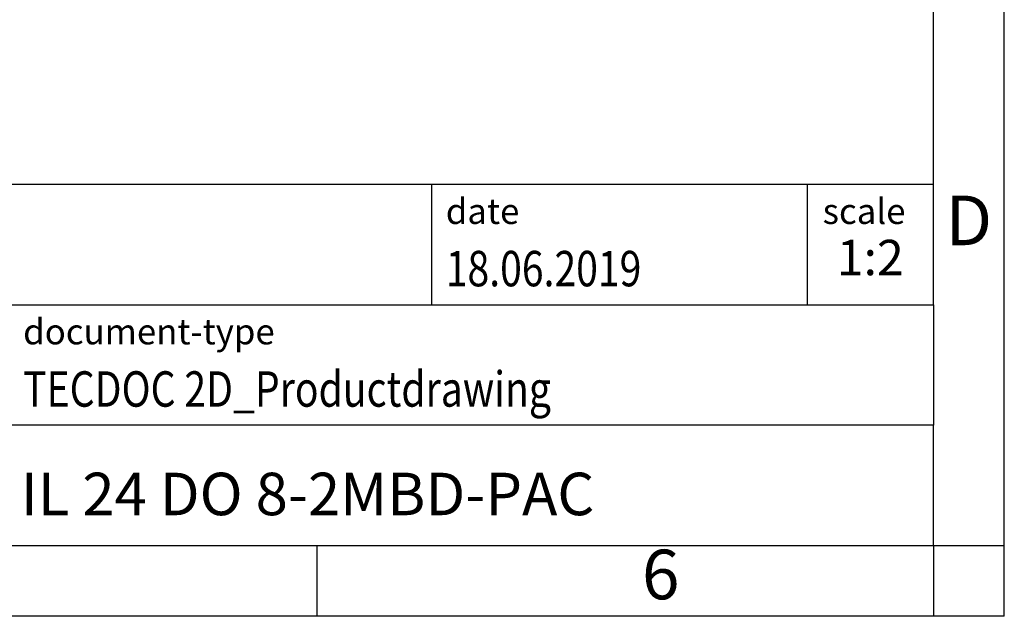
# Model space of a CAD drawing. Units: millimetres. Extents: x -415 to -118, y -267 to -57.
# Drawn here: x -188 to -118, y -267 to -225 of the extents above; entities that cross this region are included whole.
import ezdxf

# ---------------------------------------------------------------- set-up
doc = ezdxf.new("R2010")
doc.units = ezdxf.units.MM
doc.layers.add('1', color=7, linetype='Continuous')
doc.styles.add('CONVERTER_11', font='txt.shx', dxfattribs={"width": 0.9})
doc.styles.add('CONVERTER_12', font='txt.shx', dxfattribs={"width": 0.81})
doc.styles.add('CONVERTER_14', font='txt.shx', dxfattribs={"width": 0.72})

# ---------------------------------------------------------------- blocks, each defined once
blk = doc.blocks.new('_rahmen', base_point=(-123.5, -267))
at = {"layer": '1', "color": 6, "linetype": 'Continuous'}
for p, q in [((-123.5, -245), (-123.5, -212)), ((-253.045, -236.5), (-123.5, -236.5)), ((-216.645, -245), (-123.5, -245)), ((-123.5, -245), (-123.5, -253.5)), ((-123.5, -262), (-123.5, -253.5)), ((-216.645, -262), (-167, -262)), ((-167, -262), (-123.5, -262))]:
    blk.add_line(p, q, dxfattribs=at)
at = {"layer": '1', "color": 2, "linetype": 'Continuous'}
for p, q in [((-118.5, -262), (-118.5, -212)), ((-167, -267), (-167, -262)), ((-123.5, -262), (-118.5, -262)), ((-123.5, -262), (-123.5, -267)), ((-118.5, -267), (-118.5, -262)), ((-167, -267), (-217, -267)), ((-123.5, -267), (-167, -267)), ((-118.5, -267), (-123.5, -267))]:
    blk.add_line(p, q, dxfattribs=at)
at = {"layer": '1', "color": 7, "linetype": 'Continuous'}
for p, q in [((-158.918, -236.5), (-158.918, -245)), ((-132.418, -236.5), (-132.418, -245)), ((-123.5, -253.5), (-216.645, -253.5))]:
    blk.add_line(p, q, dxfattribs=at)
at = {"layer": '1', "color": 3, "style": 'CONVERTER_12', "width": 0.81}
for s, p in [('18.06.2019', (-157.918, -243.7)), ('TECDOC 2D_Productdrawing', (-187.745, -252.2))]:
    blk.add_text(s, height=2.5, dxfattribs=at).set_placement(p)
at = {"layer": '1', "color": 2, "char_height": 1.8, "attachment_point": 1, "style": 'CONVERTER_11'}
for s, insert, line_spacing_factor in [('date', (-157.918, -237.5), 1.320528), ('scale', (-131.318, -237.5), 1.20048), ('document-type', (-187.745, -246), 1.20048)]:
    blk.add_mtext(s, dxfattribs=dict(at, insert=insert, line_spacing_factor=line_spacing_factor))
at = {"layer": '1', "color": 7, "attachment_point": 5, "line_spacing_factor": 1.20048}
for s, insert, char_height, style in [('D', (-121, -239.5), 3.5, 'CONVERTER_11'), ('IB IL 24 DO 8-2MBD-PAC', (-170.072, -258.75), 3, 'CONVERTER_12'), ('6', (-142.75, -264.5), 3.5, 'CONVERTER_11')]:
    blk.add_mtext(s, dxfattribs=dict(at, insert=insert, char_height=char_height, style=style))
at = {"layer": '1', "color": 3, "insert": (-127.959, -243.7), "char_height": 2.5, "attachment_point": 8, "line_spacing_factor": 1.320528, "style": 'CONVERTER_14'}
blk.add_mtext('1:2', dxfattribs=at)
blk = doc.blocks.new('_punkt', base_point=(-123.5, -262))
at = {"layer": '1', "color": 2, "linetype": 'Continuous'}
for q in [(-123.5, -267), (-118.5, -262)]:
    blk.add_line((-123.5, -262), q, dxfattribs=at)
blk = doc.blocks.new('A4I_CS', base_point=(-123.5, -267))
at = {"layer": '1'}
for name, p in [('_rahmen', (-123.5, -267)), ('_punkt', (-123.5, -262))]:
    blk.add_blockref(name, p, dxfattribs=at)
blk = doc.blocks.new('1')
blk.add_blockref('A4I_CS', (-123.5, -267))

msp = doc.modelspace()

# ---------------------------------------------------------------- block references
at = {"layer": '1'}
msp.add_blockref('1', (0, 0), dxfattribs=at)

doc.saveas('drawing.dxf')
